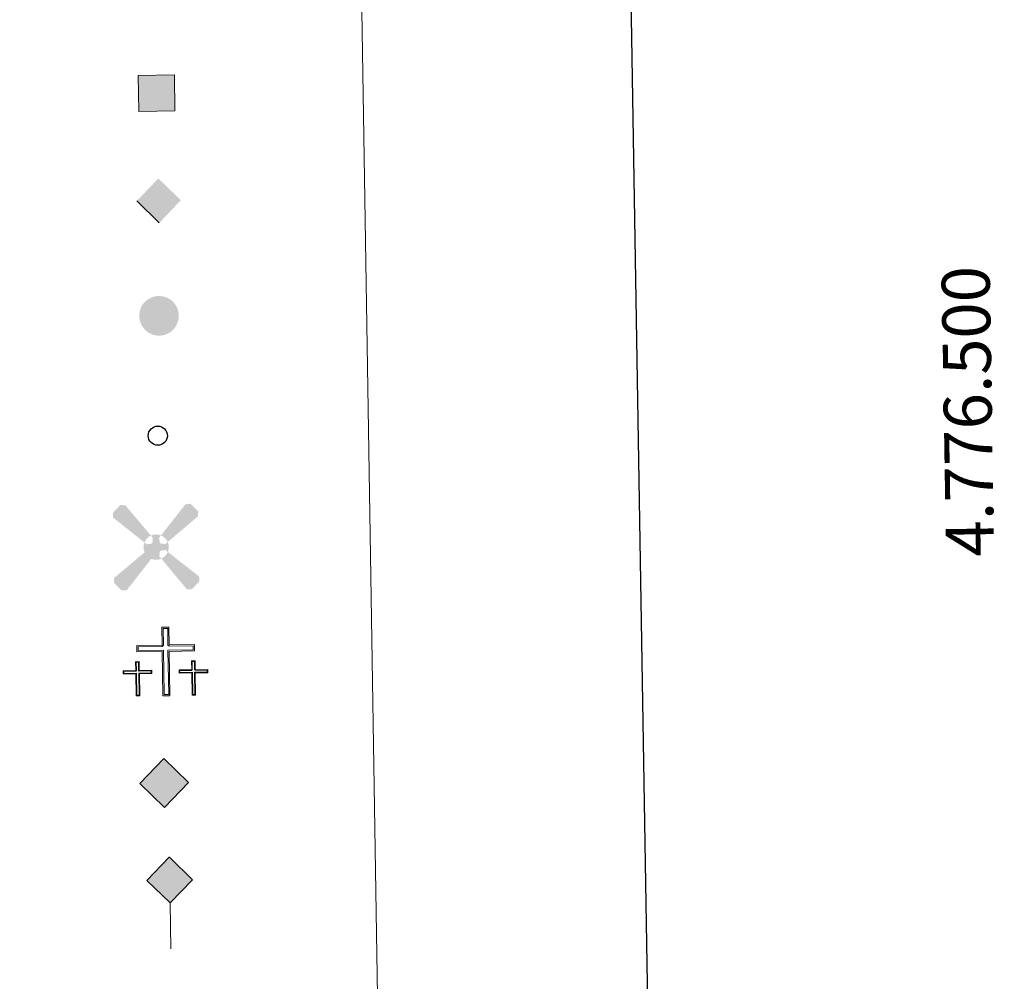
# Model space of a CAD drawing. Units: metres. Extents: x 605831 to 610333, y 4775128 to 4778169.
# Drawn here: x 606535 to 606740, y 4776381 to 4776582 of the extents above; entities that cross this region are included whole.
import ezdxf
from ezdxf.enums import TextEntityAlignment as Align

# ---------------------------------------------------------------- set-up
doc = ezdxf.new("R2010")
doc.units = ezdxf.units.M
doc.header["$MEASUREMENT"] = 0
for name, color, linetype, lineweight in [('Nivel 15', 7, 'Continuous', 0), ('Nivel 24', 7, 'Continuous', 0), ('Nivel 29', 7, 'Continuous', 0), ('Nivel 31', 7, 'Continuous', 0), ('Nivel 33', 7, 'Continuous', 0), ('Nivel 34', 7, 'Continuous', 0), ('Nivel 61', 7, 'Continuous', 0), ('Nivel 63', 7, 'Continuous', 0)]:
    doc.layers.add(name, color=color, linetype=linetype, lineweight=lineweight)
doc.styles.add('Style-arial', font='arial.shx', dxfattribs={"bigfont": 'arialbig.shx'})

# ---------------------------------------------------------------- blocks, each defined once
blk = doc.blocks.new('5CEMEN')
at = {"layer": 'Nivel 29', "color": 7, "linetype": 'Continuous', "lineweight": 0, "flags": 128}
for points in [[(2.6, -42.12), (2.6, 19.54), (37.76, 19.54), (37.76, 28.44), (2.66, 28.44), (2.66, 53.14), (-7.06, 53.14), (-7.06, 28.44), (-42.28, 28.44), (-42.28, 19.54), (-7.12, 19.54), (-7.12, -42.12), (2.6, -42.12)], [(-7.06, 26.68), (-40.52, 26.68), (-40.52, 21.3), (-5.36, 21.3), (-5.36, -40.36), (0.84, -40.36), (0.84, 21.3), (36, 21.3), (36, 26.68), (2.66, 26.68), (0.9, 28.44), (0.9, 51.38), (-5.3, 51.38), (-5.3, 28.44), (-7.06, 26.68)], [(-39.46, -41.66), (-39.46, -10.82), (-21.9, -10.82), (-21.9, -6.38), (-39.46, -6.38), (-39.46, 5.98), (-44.3, 5.98), (-44.3, -6.38), (-61.9, -6.38), (-61.9, -10.82), (-44.34, -10.82), (-44.34, -41.66), (-39.46, -41.66)], [(-44.3, -7.26), (-61.02, -7.26), (-61.02, -9.94), (-43.46, -9.94), (-43.46, -40.78), (-40.34, -40.78), (-40.34, -9.94), (-22.78, -9.94), (-22.78, -7.26), (-39.46, -7.26), (-40.34, -6.38), (-40.34, 5.100000000000001), (-43.42, 5.100000000000001), (-43.42, -6.38), (-44.3, -7.26)], [(38.18, -41.74), (38.18, -10.9), (55.76, -10.9), (55.76, -6.46), (38.2, -6.46), (38.2, 5.9), (33.34, 5.9), (33.34, -6.46), (15.74, -6.46), (15.74, -10.9), (33.32, -10.9), (33.32, -41.74), (38.18, -41.74)], [(33.34, -7.34), (16.62, -7.34), (16.62, -10.02), (34.2, -10.02), (34.2, -40.86), (37.3, -40.86), (37.3, -10.02), (54.88, -10.02), (54.88, -7.34), (38.2, -7.34), (37.32, -6.46), (37.32, 5.02), (34.22, 5.02), (34.22, -6.46), (33.34, -7.34)], [(-40.34, -40.78), (-43.46, -40.78), (-43.46, -37.9)], [(0.84, -40.36), (-5.36, -40.36), (-5.38, -34.62)], [(37.3, -40.86), (34.2, -40.86), (34.18, -37.98)]]:
    blk.add_lwpolyline(points, dxfattribs=at)
blk = doc.blocks.new('5HITFE')
at = {"layer": 'Nivel 24', "linetype": 'Continuous', "lineweight": 0}
blk.add_hatch(color=2, dxfattribs=at).paths.add_polyline_path([(0, 95.5), (-47.5, 143), (0, 190.5), (0.5, 191), (47.5, 143)])
at = {"layer": 'Nivel 24', "color": 170, "linetype": 'Continuous', "lineweight": 0}
blk.add_line((0, 95.5), (-47.5, 143), dxfattribs=at)
at = {"layer": 'Nivel 24', "color": 250, "linetype": 'Continuous', "lineweight": 0}
blk.add_line((0, 95.5), (0, 0), dxfattribs=at)
at = {"layer": 'Nivel 24', "color": 250, "linetype": 'Continuous', "lineweight": 0, "flags": 128}
blk.add_lwpolyline([(0, 95.5), (47.5, 143), (0.5, 191), (0, 190.5), (-47.5, 143)], close=True, dxfattribs=at)
blk = doc.blocks.new('5ROLEO')
at = {"layer": 'Nivel 34', "linetype": 'Continuous', "lineweight": 0}
for color, points in [(2, [(-1.48, -51.96), (-52.38, -1.06), (-1.48, 49.84), (-0.08, 23.94), (-0.04, 23.94), (-5.49, 23.24), (-10.09, 21.14), (-13.84, 17.64), (-16.79, 12.64), (-18.74, 6.19), (-19.34, -1.86), (-18.99, -7.61), (-17.94, -12.66), (-16.19, -17.11), (-13.64, -20.91), (-10.94, -23.61), (-7.74, -25.51), (-4.09, -26.61), (0.01, -27.01), (-0.03, -27.01)]), (2, [(-1.48, -51.96), (-0.03, -27.01), (0.01, -27.01), (4.06, -26.61), (7.71, -25.46), (10.86, -23.56), (13.61, -20.86), (16.11, -17.06), (17.91, -12.56), (18.96, -7.41), (19.31, -1.56), (18.96, 4.19), (17.96, 9.290000000000001), (16.26, 13.64), (13.91, 17.34), (11.01, 20.19), (7.71, 22.29), (4.06, 23.49), (-0.04, 23.94), (-0.08, 23.94), (-1.48, 49.84), (49.42, -1.06)]), (250, [(-0.03, -27.01), (-0.03, -27.00609756097561), (-4.09, -26.61), (-7.74, -25.51), (-10.94, -23.61), (-13.64, -20.91), (-16.19, -17.11), (-17.94, -12.66), (-18.99, -7.61), (-19.34, -1.86), (-18.74, 6.19), (-16.79, 12.64), (-13.84, 17.64), (-10.09, 21.14), (-5.49, 23.24), (-0.08, 23.93), (-0.07, 15.43), (-2.49, 15.19), (-4.74, 14.39), (-6.74, 13.09), (-8.49, 11.29), (-9.94, 8.94), (-10.99, 6.04), (-11.59, 2.54), (-11.79, -1.51), (-11.59, -5.51), (-10.99, -8.96), (-9.94, -11.86), (-8.39, -14.26), (-6.640000000000001, -16.11), (-4.59, -17.46), (-2.39, -18.26), (-0.03, -18.51), (-0.03, -27.00609756097561), (0.01, -27.01)]), (250, [(-0.03, -27.01), (-0.03, -18.51), (0.01132114627521592, -18.51287179174169), (2.46, -18.26), (4.66, -17.46), (6.66, -16.16), (8.46, -14.31), (9.86, -11.91), (10.91, -8.96), (11.56, -5.41), (11.76, -1.31), (11.56, 2.69), (10.96, 6.140000000000001), (9.96, 8.99), (8.51, 11.34), (6.76, 13.14), (4.76, 14.39), (2.51, 15.19), (0.01, 15.44), (-0.07, 15.43), (-0.08, 23.93), (-0.04, 23.94), (0, 23.93), (4.06, 23.49), (7.71, 22.29), (11.01, 20.19), (13.91, 17.34), (16.26, 13.64), (17.96, 9.290000000000001), (18.96, 4.19), (19.31, -1.56), (18.96, -7.41), (17.91, -12.56), (16.11, -17.06), (13.61, -20.86), (10.86, -23.56), (7.71, -25.46), (4.06, -26.61), (0.01, -27.01)]), (2, [(0.01, -18.51), (-2.39, -18.26), (-4.59, -17.46), (-6.640000000000001, -16.11), (-8.39, -14.26), (-9.94, -11.86), (-10.99, -8.96), (-11.59, -5.51), (-11.79, -1.51), (-11.59, 2.54), (-10.99, 6.04), (-9.94, 8.94), (-8.49, 11.29), (-6.74, 13.09), (-4.74, 14.39), (-2.49, 15.19), (0.01, 15.44), (2.51, 15.19), (4.76, 14.39), (6.76, 13.14), (8.51, 11.34), (9.96, 8.99), (10.96, 6.140000000000001), (11.56, 2.69), (11.76, -1.31), (11.56, -5.41), (10.91, -8.96), (9.86, -11.91), (8.46, -14.31), (6.66, -16.16), (4.66, -17.46), (2.46, -18.26)])]:
    blk.add_hatch(color=color, dxfattribs=at).paths.add_polyline_path(points)
at = {"layer": 'Nivel 34', "color": 250, "linetype": 'Continuous', "lineweight": 0, "flags": 128}
blk.add_lwpolyline([(-1.44, -51.96), (49.46, -1.06), (-1.44, 49.84), (-52.34, -1.06), (-1.44, -51.96)], dxfattribs=at)
blk = doc.blocks.new('5AEGEN')
at = {"layer": 'Nivel 15', "linetype": 'Continuous', "lineweight": 0}
h = blk.add_hatch(color=9, dxfattribs=at)
edge = h.paths.add_edge_path()
edge.add_ellipse((0.004367644786834717, -0.0001002025604248047), major_axis=(0.001126285213603163, -26.4019111119999), ratio=0.9999635666824254, start_angle=203.6021138888889, end_angle=246.6855833333334, ccw=False)
edge.add_line((-10.56715146771996, 24.19278621216068), (-10.51, 24.27))
edge.add_line((-10.51, 24.27), (-62.5, 87.78))
edge.add_line((-62.5, 87.78), (-73.01, 89.28))
edge.add_line((-73.01, 89.28), (-89.01, 72.78))
edge.add_line((-89.01, 72.78), (-88.51, 62.78))
edge.add_line((-88.51, 62.78), (-24.51, 10.27))
h = blk.add_hatch(color=9, dxfattribs=at)
edge = h.paths.add_edge_path()
edge.add_line((87.99, 62.78), (89, 72.78))
edge.add_line((89, 72.78), (73, 89.27))
edge.add_line((73, 89.27), (62.49, 88.28))
edge.add_line((62.49, 88.28), (10.49, 24.29))
edge.add_line((10.49, 24.29), (10.47054868352516, 24.23854625728115))
edge.add_ellipse((0.004367644786834717, -0.0001002025604248047), major_axis=(0.001126285213603163, -26.4019111119999), ratio=0.9999635666824254, start_angle=113.55601388888891, end_angle=156.6422416666666, ccw=False)
edge.add_line((24.20487057824931, 10.55233506575637), (24.49, 10.29))
edge.add_line((24.49, 10.29), (87.99, 62.78))
h = blk.add_hatch(color=9, dxfattribs=at)
edge = h.paths.add_edge_path()
edge.add_line((-6.51, -19.72), (-7.5, -9.23))
edge.add_line((-7.5, -9.23), (-9.5, -7.72))
edge.add_line((-9.5, -7.72), (-19.51, -6.71))
edge.add_line((-19.51, -6.71), (-24.5, -10.72))
edge.add_line((-24.5, -10.72), (-24.19282828495626, -10.56011692244703))
edge.add_ellipse((0.004367644786834717, -0.0001002025604248047), major_axis=(0.001126285213603163, -26.4019111119999), ratio=0.9999635666824254, start_angle=293.5739638888889, end_angle=383.5316222222222)
edge.add_line((10.54611505770105, -24.20597504122795), (10.49, -24.22))
edge.add_line((10.49, -24.22), (6.49, -19.73))
edge.add_line((6.49, -19.73), (7.49, -9.22))
edge.add_line((7.49, -9.22), (9.5, -7.72))
edge.add_line((9.5, -7.72), (19.49, -6.21))
edge.add_line((19.49, -6.21), (24.49, -10.72))
edge.add_line((24.49, -10.72), (24.27991363302808, -10.37872426181733))
edge.add_ellipse((0.004367644786834717, -0.0001002025604248047), major_axis=(0.001126285213603163, -26.4019111119999), ratio=0.9999635666824254, start_angle=66.84995000000002, end_angle=113.5560138888889)
edge.add_line((24.2048705782493, 10.55233506575638), (24.49, 10.29))
edge.add_line((24.49, 10.29), (19.5, 6.28))
edge.add_line((19.5, 6.28), (9.49, 7.28))
edge.add_line((9.49, 7.28), (7.5, 9.28))
edge.add_line((7.5, 9.28), (6.49, 19.28))
edge.add_line((6.49, 19.28), (10.49, 24.29))
edge.add_line((10.49, 24.29), (10.47054750844522, 24.23854676471439))
edge.add_ellipse((0.004367644786834717, -0.0001002025604248047), major_axis=(0.001126285213603163, -26.4019111119999), ratio=0.9999635666824254, start_angle=156.6422444444444, end_angle=203.6021138888889)
edge.add_line((-10.56715146771994, 24.19278621216069), (-10.51, 24.27))
edge.add_line((-10.51, 24.27), (-7.01, 19.28))
edge.add_line((-7.01, 19.28), (-7.5, 9.27))
edge.add_line((-7.5, 9.27), (-9.51, 7.28))
edge.add_line((-9.51, 7.28), (-19.5, 6.29))
edge.add_line((-19.5, 6.29), (-24.51, 10.27))
edge.add_line((-24.51, 10.27), (-24.24130651709038, 10.44812263461101))
edge.add_ellipse((0.004367644786834717, -0.0001002025604248047), major_axis=(0.001126285213603163, -26.4019111119999), ratio=0.9999635666824254, start_angle=246.6855861111111, end_angle=336.8894333333333)
edge.add_line((-10.35714712579097, -24.28367692156208), (-10.51, -24.22))
edge.add_line((-10.51, -24.22), (-6.51, -19.72))
h = blk.add_hatch(color=9, dxfattribs=at)
edge = h.paths.add_edge_path()
edge.add_line((-62.5, -88.72), (-10.51, -24.22))
edge.add_line((-10.51, -24.22), (-10.35714712579098, -24.28367692156208))
edge.add_ellipse((0.004367644786834717, -0.0001002025604248047), major_axis=(0.001126285213603163, -26.4019111119999), ratio=0.9999635666824254, start_angle=293.5739638888889, end_angle=336.88943333333333, ccw=False)
edge.add_line((-24.19282828495626, -10.56011692244703), (-24.5, -10.72))
edge.add_line((-24.5, -10.72), (-88.51, -62.72))
edge.add_line((-88.51, -62.72), (-89, -72.71000000000001))
edge.add_line((-89, -72.71000000000001), (-73, -89.22))
edge.add_line((-73, -89.22), (-62.5, -88.72))
h = blk.add_hatch(color=9, dxfattribs=at)
edge = h.paths.add_edge_path()
edge.add_line((62.5, -88.73), (72.99, -89.22))
edge.add_line((72.99, -89.22), (88.99, -72.72))
edge.add_line((88.99, -72.72), (88.49, -62.72))
edge.add_line((88.49, -62.72), (24.49, -10.72))
edge.add_line((24.49, -10.72), (24.27991363302808, -10.37872426181733))
edge.add_ellipse((0.004367644786834717, -0.0001002025604248047), major_axis=(0.001126285213603163, -26.4019111119999), ratio=0.9999635666824254, start_angle=23.53162222222221, end_angle=66.84994999999998, ccw=False)
edge.add_line((10.54611505770105, -24.20597504122795), (10.49, -24.22))
edge.add_line((10.49, -24.22), (62.5, -88.73))
blk = doc.blocks.new('5STFER')
at = {"layer": 'Nivel 31', "color": 250, "linetype": 'Continuous', "lineweight": 0}
blk.add_line((0.25, -72.67), (-71.75, 0.33), dxfattribs=at)
at = {"layer": 'Nivel 31', "color": 250, "linetype": 'Continuous', "lineweight": 0, "extrusion": (0, 0, -1)}
blk.add_solid([(0.25, 72.33), (71.75, 0.33), (-71.75, 0.33), (-0.25, -72.67)], dxfattribs=at)
blk = doc.blocks.new('5PTT')
at = {"layer": 'Nivel 33', "color": 250, "linetype": 'Continuous', "lineweight": 30}
blk.add_circle((0.002382683753967285, 0.004306399822235108), 19.95000005932859, dxfattribs=at)

msp = doc.modelspace()

# ---------------------------------------------------------------- hatches: boundary and pattern name
at = {"layer": 'Nivel 63', "linetype": 'Continuous', "lineweight": 0, "extrusion": (0, 0, -1)}
for color, points in [(254, [(-606559.379999999, 4776562.4), (-606566.870000001, 4776562.52), (-606566.7600000016, 4776570.02), (-606559.25, 4776569.9)]), (250, [(-606564.0500000007, 4776515.710000001), (-606564.7300000004, 4776515.85), (-606565.3399999999, 4776516.1), (-606565.9400000013, 4776516.449999999), (-606566.4200000018, 4776516.82), (-606566.6799999997, 4776517.119999999), (-606567.0500000007, 4776517.609999999), (-606567.3599999994, 4776518.26), (-606567.5899999999, 4776518.949999999), (-606567.6799999997, 4776519.57), (-606567.6799999997, 4776520.27), (-606567.5599999987, 4776520.880000001), (-606567.3900000006, 4776521.41), (-606567.120000001, 4776521.939999999), (-606566.7100000009, 4776522.52), (-606566.379999999, 4776522.869999999), (-606565.9699999988, 4776523.210000001), (-606565.3099999987, 4776523.57), (-606564.5899999999, 4776523.85), (-606563.620000001, 4776523.960000001), (-606562.8000000007, 4776523.91), (-606562.1799999997, 4776523.73), (-606561.3399999999, 4776523.32), (-606560.9699999988, 4776523.040000001), (-606560.5700000003, 4776522.68), (-606560.1099999994, 4776522.130000001), (-606559.8000000007, 4776521.560000001), (-606559.5300000012, 4776520.73), (-606559.4400000013, 4776520.040000001), (-606559.4800000004, 4776519.32), (-606559.6400000006, 4776518.51), (-606559.9100000001, 4776517.9), (-606560.25, 4776517.35), (-606560.7199999988, 4776516.85), (-606561.1600000001, 4776516.460000001), (-606561.7800000012, 4776516.09), (-606562.4299999997, 4776515.859999999), (-606563.1700000018, 4776515.710000001)])]:
    msp.add_hatch(color=color, dxfattribs=at).paths.add_polyline_path(points)

# ---------------------------------------------------------------- linework, layer by layer
at = {"layer": 'Nivel 61', "color": 250, "linetype": 'Continuous', "lineweight": 0}
msp.add_3dface([(610114.1099999994, 4777903.550000001, 530.13), (610151.5799999982, 4775589.970000001, 182.37), (606762.1900000013, 4775536.07, 246.9), (606725.8900000006, 4777849.640000001, 395.26)], dxfattribs=at)
at = {"layer": 'Nivel 63', "color": 7, "linetype": 'Continuous', "lineweight": 30, "elevation": -0.25, "flags": 128}
msp.add_lwpolyline([(606639.879999999, 4777898.1), (606680.3299999982, 4775483.449999999), (610234.7800000012, 4775542.98), (610194.370000001, 4777954.630000001), (606639.879999999, 4777898.1)], dxfattribs=at)
at = {"layer": 'Nivel 63', "color": 7, "linetype": 'Continuous', "lineweight": 0}
for points in [[(605878.3900000006, 4775128.16, -0.25), (605831.1600000001, 4778097.779999999, -0.25), (610285.5199999996, 4778168.619999999, -0.25), (610332.7699999996, 4775199, -0.25)], [(606155.3500000015, 4776864.85, -0.25), (606601.2199999988, 4776871.939999999, -0.25), (606628.0500000007, 4775185.09, -0.25), (606182.1900000013, 4775178, -0.25)]]:
    msp.add_3dface(points, dxfattribs=at)
at = {"layer": 'Nivel 63', "color": 250, "linetype": 'Continuous', "lineweight": 0}
msp.add_3dface([(606559.379999999, 4776562.4, 0.25), (606559.25, 4776569.9, 0.25), (606566.7600000016, 4776570.02, 0.25), (606566.870000001, 4776562.52, 0.25)], dxfattribs=at)

# ---------------------------------------------------------------- block references
at = {"layer": 'Nivel 15', "color": 9, "linetype": 'Continuous', "lineweight": 0, "xscale": 0.09999990231680697, "yscale": 0.09999990231680697, "zscale": 0.09999990231680699, "rotation": 0.9111758017124019}
msp.add_blockref('5AEGEN', (606562.9699999988, 4776471.630000001), dxfattribs=at)
at = {"layer": 'Nivel 24', "color": 170, "linetype": 'Continuous', "lineweight": 0, "xscale": 0.09999990231680697, "yscale": 0.09999990231680697, "zscale": 0.09999990231680699, "rotation": 0.9111758017124019}
msp.add_blockref('5HITFE', (606566.0199999996, 4776387.93, 0.25), dxfattribs=at)
at = {"layer": 'Nivel 29', "color": 7, "linetype": 'Continuous', "lineweight": 0, "xscale": 0.1499997452250681, "yscale": 0.1499997452250681, "zscale": 0.1499997452250681, "rotation": 0.9116247226709827}
msp.add_blockref('5CEMEN', (606565.3599999994, 4776446.960000001, 0.25), dxfattribs=at)
at = {"layer": 'Nivel 31', "color": 250, "linetype": 'Continuous', "lineweight": 0, "xscale": 0.06399973558002234, "yscale": 0.06399973558002234, "zscale": 0.06399973558002234, "rotation": 0.9113455090537756}
msp.add_blockref('5STFER', (606563.5199999996, 4776543.83, -0.09), dxfattribs=at)
at = {"layer": 'Nivel 33', "color": 250, "linetype": 'Continuous', "lineweight": 30, "xscale": 0.09999990231680697, "yscale": 0.09999990231680697, "zscale": 0.09999990231680699, "rotation": 0.9111758017124019}
msp.add_blockref('5PTT', (606563.3099999987, 4776494.85, 3267.8), dxfattribs=at)
at = {"layer": 'Nivel 34', "color": 2, "linetype": 'Continuous', "lineweight": 0, "xscale": 0.09999990231680697, "yscale": 0.09999990231680697, "zscale": 0.09999990231680699, "rotation": 0.9111758017124019}
msp.add_blockref('5ROLEO', (606564.7699999996, 4776422.57, 0.25), dxfattribs=at)

# ---------------------------------------------------------------- texts
at = {"layer": 'Nivel 63', "color": 7, "linetype": 'Continuous', "lineweight": 0, "style": 'Style-arial'}
msp.add_text('4.776.500', height=9.9999, rotation=90.89904773604064, dxfattribs=at).set_placement((606737.0704137869, 4776500.003994942), align=Align.CENTER)

doc.saveas('drawing.dxf')
